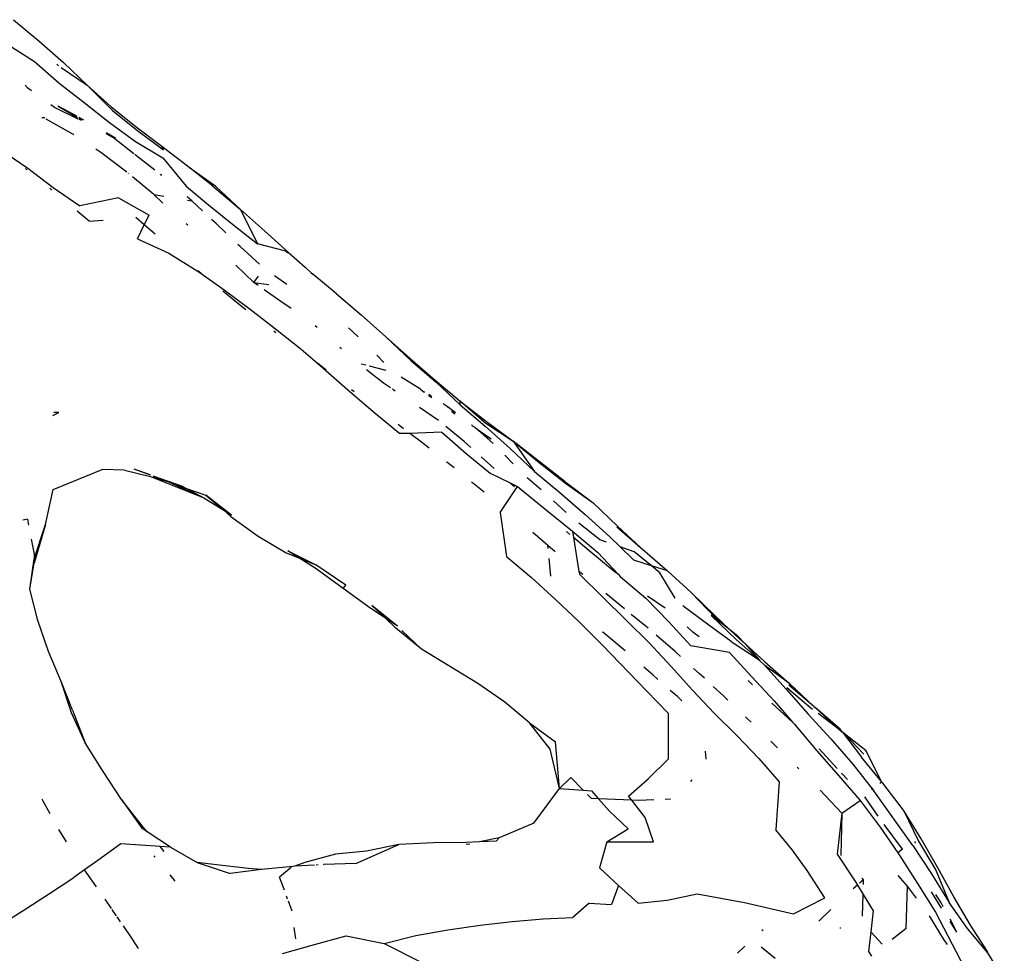
# Model space of a CAD drawing. Extents: x -5027 to 5552, y -4020 to 3818.
# Drawn here: x 2964 to 3033, y -1446 to -1381 of the extents above; entities that cross this region are included whole.
import ezdxf

# ---------------------------------------------------------------- set-up
doc = ezdxf.new("R2010")
doc.units = 0
doc.layers.get('0').update_dxf_attribs({"linetype": 'CONTINUOUS'})

msp = doc.modelspace()

# ---------------------------------------------------------------- linework, layer by layer
for p, q in [((2964.065, -1380.776), (2965.845, -1382.257)), ((2963.593, -1382.471), (2965.53, -1383.71)), ((2965.845, -1382.257), (2967.558, -1383.785)), ((2965.53, -1383.71), (2967.241, -1385.188)), ((2967.138, -1383.932), (2967.103, -1383.887)), ((2967.138, -1383.932), (2967.21, -1383.982)), ((2967.558, -1383.785), (2969.216, -1385.357)), ((2967.407, -1384.117), (2969.216, -1385.357)), ((2965.06, -1385.573), (2964.873, -1385.363)), ((2967.241, -1385.188), (2969.013, -1386.585)), ((2969.216, -1385.357), (2971.01, -1387.147)), ((2969.216, -1385.357), (2970.893, -1386.867)), ((2965.328, -1385.766), (2965.06, -1385.573)), ((2966.928, -1386.92), (2966.688, -1386.747)), ((2969.013, -1386.585), (2970.791, -1387.971)), ((2968.597, -1387.733), (2966.928, -1386.92)), ((2968.493, -1387.539), (2967.194, -1386.829)), ((2967.194, -1386.829), (2968.54, -1387.626)), ((2970.893, -1386.867), (2972.647, -1388.271)), ((2971.01, -1387.147), (2972.766, -1388.557)), ((2966.057, -1387.625), (2966.189, -1387.634)), ((2966.274, -1387.683), (2966.189, -1387.634)), ((2968.212, -1388.786), (2966.36, -1387.732)), ((2968.718, -1387.792), (2968.634, -1387.752)), ((2968.653, -1387.694), (2968.837, -1387.803)), ((2969.001, -1387.817), (2968.672, -1387.637)), ((2970.791, -1387.971), (2972.606, -1389.31)), ((2968.297, -1388.842), (2968.212, -1388.786)), ((2971.067, -1389.043), (2970.565, -1388.773)), ((2971.225, -1389.066), (2970.576, -1388.732)), ((2971.225, -1389.066), (2970.584, -1388.705)), ((2972.647, -1388.271), (2974.445, -1389.637)), ((2972.766, -1388.557), (2974.564, -1389.896)), ((2972.491, -1390.172), (2971.067, -1389.043)), ((2972.606, -1389.31), (2974.52, -1390.453)), ((2963.149, -1389.877), (2965.065, -1391.17)), ((2970.186, -1390.079), (2969.84, -1389.853)), ((2972.015, -1391.461), (2970.186, -1390.079)), ((2972.916, -1390.508), (2972.553, -1390.221)), ((2974.564, -1389.896), (2974.445, -1389.637)), ((2974.445, -1389.637), (2976.243, -1391.013)), ((2973.965, -1391.319), (2972.916, -1390.508)), ((2974.52, -1390.453), (2976.156, -1392.443)), ((2965.007, -1391.286), (2964.909, -1391.208)), ((2965.065, -1391.17), (2966.85, -1392.522)), ((2972.129, -1391.552), (2972.088, -1391.517)), ((2974.448, -1391.692), (2974.338, -1391.608)), ((2976.243, -1391.013), (2976.407, -1391.156)), ((2976.563, -1391.268), (2976.407, -1391.156)), ((2978.013, -1392.424), (2976.563, -1391.268)), ((2978.233, -1392.468), (2976.563, -1391.268)), ((2973.886, -1393.027), (2972.411, -1391.788)), ((2966.762, -1392.708), (2966.605, -1392.579)), ((2966.85, -1392.522), (2968.717, -1393.81)), ((2976.156, -1392.443), (2977.719, -1393.733)), ((2978.013, -1392.424), (2979.966, -1394.063)), ((2979.966, -1394.063), (2978.233, -1392.468)), ((2971.413, -1393.264), (2968.717, -1393.81)), ((2971.413, -1393.264), (2973.561, -1394.462)), ((2974.536, -1393.627), (2973.886, -1393.027)), ((2973.886, -1393.027), (2974.593, -1393.142)), ((2976.551, -1393.461), (2976.229, -1393.187)), ((2976.251, -1393.413), (2976.551, -1393.461)), ((2977.31, -1394.174), (2976.551, -1393.461)), ((2969.376, -1394.896), (2968.537, -1394.187)), ((2977.719, -1393.733), (2979.411, -1395.094)), ((2979.966, -1394.063), (2981.163, -1396.47)), ((2979.966, -1394.063), (2981.646, -1395.568)), ((2969.376, -1394.896), (2970.337, -1394.812)), ((2973.229, -1395.147), (2972.636, -1394.64)), ((2973.229, -1395.147), (2973.561, -1394.462)), ((2976.285, -1395.169), (2976.167, -1395.073)), ((2978.25, -1395.058), (2977.934, -1394.762)), ((2978.935, -1395.71), (2978.25, -1395.058)), ((2972.757, -1396.122), (2973.229, -1395.147)), ((2973.982, -1395.791), (2973.229, -1395.147)), ((2979.411, -1395.094), (2981.163, -1396.47)), ((2981.646, -1395.568), (2983.329, -1397.084)), ((2972.757, -1396.122), (2974.938, -1397.123)), ((2974.938, -1397.123), (2976.936, -1398.362)), ((2979.934, -1396.66), (2979.788, -1396.521)), ((2981.286, -1397.896), (2979.934, -1396.66)), ((2983.15, -1396.989), (2981.163, -1396.47)), ((2983.15, -1396.989), (2983.226, -1397.055)), ((2983.226, -1397.055), (2983.308, -1397.125)), ((2983.329, -1397.084), (2983.226, -1397.055)), ((2983.329, -1397.084), (2984.484, -1398.12)), ((2976.936, -1398.362), (2977.203, -1398.55)), ((2977.203, -1398.55), (2976.967, -1398.358)), ((2980.891, -1399.174), (2979.646, -1397.979)), ((2984.484, -1398.12), (2984.899, -1398.471)), ((2984.899, -1398.471), (2985.028, -1398.607)), ((2977.203, -1398.55), (2978.819, -1399.689)), ((2980.891, -1399.174), (2981.222, -1398.748)), ((2981.2, -1399.395), (2980.891, -1399.174)), ((2980.891, -1399.174), (2981.94, -1399.314)), ((2983.216, -1399.314), (2982.345, -1398.708)), ((2986.662, -1399.952), (2985.028, -1398.607)), ((2979.767, -1400.642), (2978.731, -1399.798)), ((2978.819, -1399.689), (2980.646, -1401.039)), ((2982.78, -1400.522), (2981.634, -1399.704)), ((2983.503, -1400.998), (2982.78, -1400.522)), ((2986.662, -1399.952), (2988.418, -1401.444)), ((2980.331, -1401.09), (2979.767, -1400.642)), ((2980.646, -1401.039), (2982.426, -1402.433)), ((2988.418, -1401.444), (2990.136, -1402.977)), ((2982.448, -1402.7), (2982.296, -1402.591)), ((2982.426, -1402.433), (2984.206, -1403.854)), ((2985.335, -1402.343), (2985.202, -1402.226)), ((2988.204, -1402.989), (2987.524, -1402.364)), ((2990.136, -1402.977), (2991.907, -1404.68)), ((2990.136, -1402.977), (2991.857, -1404.507)), ((2984.206, -1403.854), (2985.351, -1404.835)), ((2987.046, -1403.839), (2986.916, -1403.728)), ((2989.999, -1404.795), (2989.509, -1404.266)), ((2991.857, -1404.507), (2993.588, -1406.022)), ((2991.907, -1404.68), (2993.672, -1406.154)), ((2985.957, -1405.313), (2985.351, -1404.835)), ((2985.351, -1404.835), (2985.939, -1405.337)), ((2985.939, -1405.337), (2987.647, -1406.84)), ((2988.406, -1404.869), (2988.747, -1404.959)), ((2989.986, -1406.236), (2988.794, -1405.297)), ((2988.987, -1405.022), (2990.14, -1405.326)), ((2992.574, -1406.661), (2991.207, -1405.82)), ((2993.588, -1406.022), (2995.358, -1407.503)), ((2987.926, -1406.834), (2987.75, -1406.702)), ((2990.469, -1406.565), (2989.986, -1406.236)), ((2990.788, -1406.782), (2990.606, -1406.658)), ((2992.574, -1406.661), (2992.84, -1406.855)), ((2993.672, -1406.154), (2995.355, -1407.741)), ((2987.647, -1406.84), (2989.389, -1408.325)), ((2992.875, -1406.856), (2992.84, -1406.855)), ((2993.127, -1407.064), (2993.371, -1407.241)), ((2993.349, -1407.164), (2993.149, -1407.034)), ((2993.831, -1408.856), (2992.496, -1407.945)), ((2994.519, -1407.922), (2994.149, -1407.682)), ((2994.519, -1407.922), (2994.475, -1407.983)), ((2995.033, -1408.306), (2994.519, -1407.922)), ((2995.355, -1407.741), (2995.358, -1407.503)), ((2995.355, -1407.741), (2997.112, -1409.246)), ((2995.358, -1407.503), (2997.203, -1408.909)), ((2997.009, -1408.951), (2995.358, -1407.503)), ((2966.823, -1408.489), (2967.25, -1408.298)), ((2967.25, -1408.298), (2966.882, -1408.297)), ((2989.389, -1408.325), (2991.13, -1409.77)), ((2994.983, -1408.393), (2994.74, -1408.226)), ((2991.39, -1409.426), (2991.001, -1409.133)), ((2995.64, -1410.311), (2994.353, -1409.275)), ((2996.219, -1409.242), (2996.166, -1409.15)), ((2996.412, -1409.333), (2996.219, -1409.242)), ((2996.419, -1409.379), (2996.412, -1409.333)), ((2996.616, -1409.52), (2996.419, -1409.379)), ((2997.518, -1410.165), (2996.616, -1409.52)), ((2997.653, -1410.469), (2996.616, -1409.52)), ((2996.616, -1409.52), (2997.507, -1410.139)), ((2997.009, -1408.951), (2999.069, -1410.297)), ((2997.112, -1409.246), (2998.85, -1410.8)), ((2997.203, -1408.909), (2999.069, -1410.297)), ((2991.818, -1409.748), (2991.13, -1409.77)), ((2994.064, -1409.676), (2991.818, -1409.748)), ((2992.638, -1410.365), (2991.818, -1409.748)), ((2994.064, -1409.676), (2995.759, -1411.17)), ((2993.173, -1410.785), (2992.638, -1410.365)), ((2996.098, -1410.729), (2995.64, -1410.311)), ((2998.85, -1410.8), (3000.545, -1412.409)), ((2999.069, -1410.297), (3000.545, -1412.409)), ((2999.069, -1410.297), (3000.882, -1411.784)), ((3002.677, -1413.128), (2999.069, -1410.297)), ((2995.759, -1411.17), (2997.442, -1412.543)), ((2997.724, -1412.211), (2996.822, -1411.389)), ((2999.063, -1411.893), (2998.484, -1411.278)), ((2966.855, -1413.69), (2970.287, -1412.285)), ((2971.835, -1412.324), (2970.287, -1412.285)), ((2972.494, -1412.233), (2973.629, -1412.665)), ((2972.494, -1412.233), (2973.62, -1412.638)), ((2994.427, -1411.767), (2994.404, -1411.749)), ((2994.924, -1412.17), (2994.427, -1411.767)), ((3000.882, -1411.784), (3002.734, -1413.233)), ((2971.835, -1412.324), (2973.665, -1412.774)), ((2973.665, -1412.774), (2977.401, -1414.26)), ((2973.665, -1412.774), (2974.916, -1413.154)), ((2973.843, -1412.746), (2973.897, -1412.737)), ((2973.897, -1412.737), (2975.825, -1413.429)), ((2973.897, -1412.737), (2974.916, -1413.154)), ((2997.442, -1412.543), (2998.81, -1413.2)), ((3001.024, -1413.709), (3000.036, -1412.869)), ((3000.545, -1412.409), (3002.337, -1413.9)), ((2966.3, -1416.141), (2966.855, -1413.69)), ((2974.916, -1413.154), (2975.231, -1413.273)), ((2975.231, -1413.273), (2975.442, -1413.369)), ((2975.442, -1413.369), (2977.401, -1414.26)), ((2975.442, -1413.369), (2975.825, -1413.429)), ((2975.442, -1413.369), (2976.179, -1413.616)), ((2975.825, -1413.429), (2976.179, -1413.616)), ((2976.179, -1413.616), (2977.401, -1414.26)), ((2976.179, -1413.616), (2977.527, -1414.067)), ((2996.203, -1413.204), (2996.144, -1413.157)), ((2997.022, -1413.863), (2996.203, -1413.204)), ((2998.157, -1415.287), (2999.371, -1413.468)), ((2999.063, -1413.429), (2998.81, -1413.2)), ((2998.81, -1413.2), (2999.371, -1413.468)), ((2999.153, -1413.505), (2999.063, -1413.429)), ((2999.371, -1413.468), (3001.407, -1415.123)), ((3002.677, -1413.128), (3004.656, -1414.611)), ((3002.734, -1413.233), (3004.656, -1414.611)), ((2977.401, -1414.26), (2978.787, -1415.139)), ((2979.329, -1415.482), (2977.527, -1414.067)), ((2977.527, -1414.067), (2978.787, -1415.139)), ((3002.337, -1413.9), (3004.107, -1415.435)), ((3002.773, -1415.281), (3001.898, -1414.477)), ((3004.656, -1414.611), (3006.361, -1416.25)), ((2965.037, -1415.756), (2964.718, -1415.817)), ((2965.037, -1415.756), (2965.116, -1416.169)), ((2978.787, -1415.139), (2979.329, -1415.482)), ((2978.787, -1415.139), (2979.292, -1415.568)), ((2979.292, -1415.568), (2981.191, -1416.944)), ((2998.157, -1415.287), (2998.589, -1418.362)), ((3001.407, -1415.123), (3003.219, -1416.604)), ((3004.107, -1415.435), (3005.842, -1417.001)), ((2965.514, -1418.531), (2966.3, -1416.141)), ((2966.3, -1416.141), (2965.521, -1418.834)), ((3005.105, -1417.173), (3003.651, -1416.036)), ((3006.327, -1416.3), (3007.99, -1417.741)), ((3006.361, -1416.25), (3007.99, -1417.741)), ((2981.191, -1416.944), (2983.175, -1418.118)), ((3001.498, -1417.604), (3000.431, -1416.692)), ((3003.033, -1416.826), (3002.787, -1416.618)), ((3003.219, -1416.604), (3005, -1418.092)), ((3003.219, -1416.604), (3003.289, -1417.042)), ((3004.36, -1417.948), (3003.289, -1417.042)), ((3003.289, -1417.042), (3003.668, -1419.414)), ((3005.842, -1417.001), (3006.524, -1417.666)), ((2965.306, -1417.166), (2965.507, -1418.218)), ((3001.518, -1417.81), (3001.498, -1417.604)), ((3002.015, -1418.035), (3001.498, -1417.604)), ((3005.105, -1417.173), (3005.582, -1417.339)), ((3006.524, -1417.666), (3007.524, -1418.012)), ((3006.524, -1417.666), (3007.514, -1418.629)), ((3007.99, -1417.741), (3008.013, -1417.761)), ((3008.013, -1417.761), (3008.097, -1417.839)), ((2965.507, -1418.218), (2965.514, -1418.531)), ((2983.175, -1418.118), (2984.058, -1418.473)), ((2983.287, -1417.981), (2985.239, -1418.947)), ((2984.058, -1418.473), (2983.287, -1417.981)), ((2985.255, -1419.236), (2984.058, -1418.473)), ((2984.058, -1418.473), (2985.239, -1418.947)), ((2998.589, -1418.362), (3000.355, -1419.85)), ((3001.71, -1419.758), (3001.587, -1418.508)), ((3006.145, -1419.424), (3004.36, -1417.948)), ((3005, -1418.092), (3006.439, -1419.645)), ((3008.75, -1419.026), (3007.524, -1418.012)), ((3008.097, -1417.839), (3009.864, -1419.383)), ((2965.221, -1420.658), (2965.514, -1418.531)), ((2965.221, -1420.658), (2965.521, -1418.834)), ((2987.344, -1420.376), (2985.239, -1418.947)), ((3008.75, -1419.026), (3007.514, -1418.629)), ((3009.334, -1419.508), (3008.75, -1419.026)), ((3009.864, -1419.383), (3008.75, -1419.026)), ((2987.15, -1420.603), (2985.255, -1419.236)), ((3000.355, -1419.85), (3002.038, -1421.39)), ((3003.93, -1419.635), (3003.668, -1419.414)), ((3003.668, -1419.414), (3003.701, -1419.622)), ((3003.701, -1419.622), (3005.336, -1421.219)), ((3006.439, -1419.645), (3006.145, -1419.424)), ((3006.439, -1419.645), (3006.565, -1419.781)), ((3006.565, -1419.781), (3008.348, -1421.288)), ((3010.397, -1421.285), (3009.334, -1419.508)), ((3011.527, -1420.897), (3009.864, -1419.383)), ((2987.15, -1420.603), (2987.344, -1420.376)), ((2965.781, -1422.864), (2965.221, -1420.658)), ((2989.02, -1421.979), (2987.15, -1420.603)), ((3005.336, -1421.219), (3006.969, -1422.83)), ((3006.858, -1422.033), (3005.544, -1420.975)), ((3009.714, -1421.999), (3008.47, -1421.142)), ((3011.527, -1420.897), (3013.227, -1422.666)), ((3011.527, -1420.897), (3013.215, -1422.528)), ((2990.959, -1423.262), (2989.154, -1421.804)), ((2990.115, -1422.703), (2989.154, -1421.804)), ((3002.038, -1421.39), (3003.688, -1422.956)), ((3008.348, -1421.288), (3009.954, -1422.95)), ((3012.406, -1422.931), (3010.942, -1421.828)), ((2990.115, -1422.703), (2989.02, -1421.979)), ((3008.509, -1423.391), (3007.333, -1422.424)), ((3013.784, -1423.156), (3012.931, -1422.498)), ((3012.931, -1422.498), (3014.713, -1424.205)), ((3013.215, -1422.528), (3014.247, -1423.513)), ((2966.507, -1425.021), (2965.781, -1422.864)), ((2990.845, -1423.386), (2990.115, -1422.703)), ((2990.959, -1423.262), (2990.115, -1422.703)), ((3003.688, -1422.956), (3005.299, -1424.552)), ((3006.969, -1422.83), (3008.589, -1424.423)), ((3009.954, -1422.95), (3011.516, -1424.625)), ((3011.657, -1423.661), (3011.244, -1423.301)), ((3014.327, -1424.32), (3012.406, -1422.931)), ((3013.784, -1423.156), (3013.227, -1422.666)), ((3014.247, -1423.513), (3013.784, -1423.156)), ((2992.642, -1424.873), (2990.845, -1423.386)), ((2991.257, -1423.546), (2992.642, -1424.873)), ((3005.347, -1423.672), (3005.309, -1423.641)), ((3006.897, -1424.984), (3005.347, -1423.672)), ((3010.398, -1425.02), (3009.087, -1423.885)), ((3012.078, -1424.007), (3011.657, -1423.661)), ((3014.809, -1423.946), (3014.247, -1423.513)), ((3014.247, -1423.513), (3014.915, -1424.15)), ((3015.3, -1424.496), (3014.809, -1423.946)), ((3008.402, -1427.78), (3005.299, -1424.552)), ((3008.589, -1424.423), (3010.119, -1426.071)), ((3014.21, -1425.108), (3011.516, -1424.625)), ((3014.327, -1424.32), (3016.28, -1425.618)), ((3016.28, -1425.618), (3014.713, -1424.205)), ((3014.915, -1424.15), (3015.3, -1424.496)), ((3015.3, -1424.496), (3016.663, -1425.718)), ((3015.3, -1424.496), (3016.28, -1425.618)), ((2967.396, -1427.125), (2966.507, -1425.021)), ((2996.589, -1427.278), (2992.642, -1424.873)), ((3010.79, -1425.377), (3010.398, -1425.02)), ((3014.21, -1425.108), (3015.782, -1426.809)), ((3010.119, -1426.071), (3011.623, -1427.729)), ((3016.28, -1425.618), (3016.346, -1425.69)), ((3016.346, -1425.69), (3016.587, -1425.917)), ((3016.68, -1426.013), (3016.587, -1425.917)), ((3016.663, -1425.718), (3018.442, -1427.283)), ((3016.68, -1426.013), (3018.179, -1427.662)), ((3018.442, -1427.283), (3016.68, -1426.013)), ((3008.838, -1426.67), (3008.221, -1426.132)), ((3009.198, -1426.988), (3008.838, -1426.67)), ((3012.099, -1426.569), (3011.701, -1426.207)), ((3012.455, -1426.899), (3012.099, -1426.569)), ((2968.209, -1429.125), (2967.396, -1427.125)), ((2968.129, -1429.326), (2967.396, -1427.125)), ((2998.472, -1428.574), (2996.589, -1427.278)), ((3013.797, -1428.142), (3013.077, -1427.476)), ((3015.834, -1427.353), (3015.531, -1427.054)), ((3015.782, -1426.809), (3017.353, -1428.487)), ((3020.132, -1428.886), (3018.366, -1427.393)), ((3018.442, -1427.283), (3020.132, -1428.886)), ((3008.402, -1427.78), (3009.949, -1429.377)), ((3010.563, -1428.19), (3010.068, -1427.754)), ((3011.623, -1427.729), (3013.149, -1429.347)), ((3014.104, -1428.433), (3013.797, -1428.142)), ((3018.179, -1427.662), (3019.722, -1429.424)), ((3019.914, -1428.989), (3018.24, -1427.575)), ((3000.209, -1430.031), (2998.472, -1428.574)), ((3010.869, -1428.471), (3010.563, -1428.19)), ((3018.632, -1429.972), (3017.175, -1428.653)), ((3017.353, -1428.487), (3018.632, -1429.972)), ((2969.096, -1431.434), (2968.129, -1429.326)), ((2968.209, -1429.125), (2969.096, -1431.434)), ((3009.934, -1432.542), (3009.949, -1429.377)), ((3013.149, -1429.347), (3014.722, -1430.921)), ((3019.722, -1429.424), (3021.305, -1431.15)), ((3020.032, -1429.079), (3019.914, -1428.989)), ((3020.132, -1428.886), (3020.217, -1428.96)), ((3021.965, -1430.462), (3020.217, -1428.96)), ((3020.217, -1428.96), (3021.811, -1430.43)), ((3021.811, -1430.43), (3020.425, -1429.377)), ((3001.652, -1431.857), (3000.209, -1430.031)), ((3000.209, -1430.031), (3002.018, -1431.354)), ((3015.482, -1429.736), (3015.343, -1429.605)), ((3015.738, -1429.985), (3015.482, -1429.736)), ((3018.767, -1430.106), (3018.632, -1429.972)), ((3018.767, -1430.106), (3018.87, -1430.224)), ((3018.87, -1430.224), (3020.34, -1431.991)), ((3018.895, -1430.234), (3018.87, -1430.224)), ((3014.722, -1430.921), (3016.266, -1432.51)), ((3021.854, -1430.462), (3021.811, -1430.43)), ((3021.965, -1430.462), (3021.854, -1430.462)), ((3021.854, -1430.462), (3022.055, -1430.664)), ((3022.134, -1430.684), (3021.965, -1430.462)), ((3022.055, -1430.664), (3022.134, -1430.684)), ((3022.277, -1430.796), (3022.134, -1430.684)), ((3022.134, -1430.684), (3023.463, -1432.419)), ((3023.613, -1432.225), (3022.277, -1430.796)), ((3023.783, -1431.984), (3022.277, -1430.796)), ((2970.344, -1433.433), (2969.096, -1431.434)), ((3002.308, -1434.618), (3002.018, -1431.354)), ((3017.16, -1431.365), (3017.102, -1431.309)), ((3017.569, -1431.769), (3017.16, -1431.365)), ((3021.305, -1431.15), (3022.863, -1432.917)), ((3002.308, -1434.618), (3001.652, -1431.857)), ((3012.5, -1432.008), (3012.563, -1432.564)), ((3020.34, -1431.991), (3021.849, -1433.716)), ((3021.746, -1433.231), (3020.502, -1431.85)), ((3024.843, -1434.11), (3023.783, -1431.984)), ((3008.515, -1433.945), (3009.934, -1432.542)), ((3016.266, -1432.51), (3017.703, -1434.165)), ((3022.863, -1432.917), (3024.215, -1434.649)), ((3024.843, -1434.11), (3023.463, -1432.419)), ((2971.631, -1435.403), (2970.344, -1433.433)), ((3019.068, -1433.249), (3018.948, -1433.131)), ((3022.483, -1433.988), (3022.051, -1433.556)), ((3002.308, -1434.618), (3003.095, -1433.856)), ((3003.976, -1434.742), (3003.095, -1433.856)), ((3007.135, -1435.152), (3008.515, -1433.945)), ((3011.57, -1434.012), (3011.479, -1434.141)), ((3017.703, -1434.165), (3017.457, -1437.512)), ((3021.849, -1433.716), (3023.359, -1435.462)), ((3024.881, -1434.186), (3024.737, -1434.278)), ((3024.881, -1434.186), (3024.843, -1434.11)), ((3024.881, -1434.186), (3024.949, -1434.239)), ((3026.396, -1436.137), (3024.949, -1434.239)), ((3000.51, -1437.06), (3002.308, -1434.618)), ((3002.308, -1434.618), (3003.976, -1434.742)), ((3003.976, -1434.742), (3004.548, -1434.784)), ((3004.548, -1435.317), (3004.269, -1435.037)), ((3004.548, -1434.784), (3005.038, -1435.339)), ((3022.084, -1436.357), (3020.562, -1434.736)), ((3024.215, -1434.649), (3024.156, -1434.708)), ((3024.254, -1434.61), (3024.215, -1434.649)), ((3024.215, -1434.649), (3024.314, -1434.776)), ((3027.053, -1438.614), (3024.314, -1434.776)), ((2966.056, -1435.342), (2966.121, -1435.477)), ((2966.121, -1435.477), (2966.61, -1436.376)), ((2973.089, -1437.244), (2971.631, -1435.403)), ((2971.631, -1435.403), (2973.048, -1437.389)), ((3005.038, -1435.339), (3004.548, -1435.317)), ((3005.038, -1435.339), (3005.804, -1436.206)), ((3007.365, -1435.446), (3005.038, -1435.339)), ((3007.365, -1435.446), (3007.135, -1435.152)), ((3008.306, -1436.648), (3007.365, -1435.446)), ((3007.836, -1435.468), (3007.365, -1435.446)), ((3008.903, -1435.42), (3007.836, -1435.468)), ((3010.088, -1435.367), (3009.716, -1435.384)), ((3022.084, -1436.357), (3023.359, -1435.462)), ((3023.359, -1435.462), (3024.766, -1437.332)), ((3024.627, -1436.549), (3023.701, -1435.216)), ((3005.804, -1436.206), (3007.112, -1437.453)), ((3022.084, -1436.357), (3021.757, -1439.212)), ((3022.044, -1439.305), (3022.101, -1436.383)), ((3022.101, -1436.383), (3022.084, -1436.357)), ((3027.64, -1438.138), (3026.396, -1436.137)), ((3026.396, -1436.137), (3027.443, -1438.314)), ((3000.51, -1437.06), (2998.084, -1438.068)), ((3008.888, -1438.348), (3008.306, -1436.648)), ((3026.326, -1438.874), (3025.042, -1437.138)), ((2967.217, -1437.494), (2967.751, -1438.348)), ((2973.439, -1437.652), (2973.048, -1437.389)), ((2973.439, -1437.652), (2973.089, -1437.244)), ((2975.06, -1438.739), (2973.439, -1437.652)), ((3005.625, -1438.354), (3007.112, -1437.453)), ((3018.625, -1438.934), (3017.457, -1437.512)), ((3024.766, -1437.332), (3025.994, -1439.121)), ((2971.588, -1438.497), (2969.964, -1439.659)), ((2974.33, -1438.688), (2971.588, -1438.497)), ((2993.474, -1438.432), (2991.048, -1438.555)), ((2995.752, -1438.397), (2993.474, -1438.432)), ((2996.7, -1438.36), (2995.752, -1438.397)), ((2995.977, -1438.513), (2995.777, -1438.555)), ((2995.977, -1438.513), (2996.008, -1438.528)), ((2998.084, -1438.068), (2996.7, -1438.36)), ((2997.872, -1438.315), (2996.7, -1438.36)), ((2998.084, -1438.068), (2997.872, -1438.315)), ((3005.625, -1438.354), (3005.12, -1440.185)), ((3005.625, -1438.354), (3008.888, -1438.348)), ((3027.25, -1438.462), (3027.221, -1438.339)), ((3027.443, -1438.314), (3028.655, -1440.344)), ((3028.803, -1440.17), (3027.64, -1438.138)), ((2974.618, -1439.023), (2974.33, -1438.688)), ((2975.06, -1438.739), (2974.33, -1438.688)), ((2975.06, -1438.739), (2976.932, -1439.795)), ((2988.801, -1439.006), (2986.613, -1439.227)), ((2988.037, -1439.879), (2991.048, -1438.555)), ((2991.048, -1438.555), (2988.801, -1439.006)), ((3019.665, -1440.359), (3018.625, -1438.934)), ((3021.757, -1439.212), (3023.041, -1441.169)), ((3026.326, -1438.874), (3025.994, -1439.121)), ((3025.994, -1439.121), (3026.1, -1439.275)), ((3027.053, -1438.614), (3028.373, -1440.594)), ((2969.964, -1439.659), (2969.04, -1440.315)), ((2973.993, -1439.424), (2973.92, -1439.336)), ((2978.092, -1439.94), (2976.932, -1439.795)), ((2976.932, -1439.795), (2979.247, -1440.572)), ((2984.469, -1439.794), (2983.759, -1440.069)), ((2986.613, -1439.227), (2984.469, -1439.794)), ((2988.037, -1439.879), (2985.797, -1439.956)), ((3026.1, -1439.275), (3027.379, -1441.275)), ((2969.04, -1440.315), (2968.281, -1440.854)), ((2969.869, -1441.516), (2969.04, -1440.315)), ((2980.497, -1440.232), (2978.092, -1439.94)), ((2981.432, -1440.305), (2979.247, -1440.572)), ((2981.432, -1440.305), (2980.497, -1440.232)), ((2983.619, -1440.077), (2981.432, -1440.305)), ((2983.512, -1440.165), (2982.702, -1440.835)), ((2983.759, -1440.069), (2983.619, -1440.077)), ((2985.156, -1439.991), (2983.759, -1440.069)), ((2985.412, -1439.977), (2985.259, -1439.986)), ((2985.797, -1439.956), (2985.761, -1439.958)), ((3005.12, -1440.185), (3006.45, -1441.418)), ((3020.889, -1442.284), (3019.665, -1440.359)), ((3028.655, -1440.344), (3029.607, -1442.611)), ((3029.931, -1442.206), (3028.803, -1440.17)), ((2966.525, -1442.023), (2968.281, -1440.854)), ((2975.221, -1440.896), (2975.038, -1440.677)), ((2975.4, -1441.116), (2975.221, -1440.896)), ((2983.035, -1441.747), (2982.702, -1440.835)), ((3023.041, -1441.169), (3023.175, -1441.389)), ((3023.597, -1441.008), (3023.315, -1441.262)), ((3023.597, -1441.008), (3023.494, -1440.899)), ((3023.589, -1441.356), (3023.597, -1441.008)), ((3026.687, -1441.452), (3026.032, -1440.717)), ((3027.379, -1441.275), (3028.639, -1443.284)), ((3028.373, -1440.594), (3029.607, -1442.611)), ((3006.45, -1441.418), (3005.944, -1442.742)), ((3006.45, -1441.418), (3007.819, -1442.642)), ((3023.175, -1441.389), (3022.883, -1441.652)), ((3023.175, -1441.389), (3023.573, -1442.045)), ((3026.579, -1444.426), (3026.687, -1441.452)), ((3027.317, -1442.291), (3026.687, -1441.452)), ((3028.879, -1442.709), (3028.361, -1441.864)), ((2964.662, -1443.204), (2966.525, -1442.023)), ((2970.464, -1442.38), (2970.91, -1443.026)), ((2983.267, -1442.382), (2983.188, -1442.165)), ((2983.572, -1443.216), (2983.317, -1442.519)), ((3004.396, -1442.648), (3003.244, -1443.664)), ((3004.396, -1442.648), (3005.944, -1442.742)), ((3007.819, -1442.642), (3009.859, -1442.441)), ((3009.859, -1442.441), (3011.947, -1442.007)), ((3011.947, -1442.007), (3015.269, -1442.616)), ((3015.269, -1442.616), (3018.699, -1443.394)), ((3018.699, -1443.394), (3020.889, -1442.284)), ((3023.539, -1443.573), (3023.573, -1442.045)), ((3023.573, -1442.045), (3024.27, -1443.192)), ((3029.043, -1442.628), (3028.664, -1442.045)), ((3029.189, -1442.902), (3029.043, -1442.628)), ((3030.892, -1444.43), (3029.607, -1442.611)), ((3031.085, -1444.196), (3029.931, -1442.206)), ((2962.786, -1444.389), (2964.662, -1443.204)), ((2970.952, -1443.088), (2971.033, -1443.205)), ((2971.033, -1443.205), (2971.254, -1443.531)), ((3021.319, -1443.099), (3020.461, -1443.92)), ((3024.27, -1443.192), (3024.107, -1444.655)), ((3028.639, -1443.284), (3030.662, -1447.188)), ((3029.06, -1442.992), (3028.879, -1442.709)), ((2971.306, -1443.609), (2971.548, -1443.967)), ((2996.762, -1444.184), (2998.984, -1443.927)), ((2998.984, -1443.927), (3001.155, -1443.746)), ((3001.155, -1443.746), (3003.244, -1443.664)), ((3029.271, -1445.258), (3028.225, -1443.548)), ((3030.135, -1444.675), (3029.659, -1443.784)), ((3030.135, -1444.675), (3029.666, -1443.942)), ((2971.738, -1444.248), (2972.321, -1445.11)), ((2983.832, -1445.16), (2983.724, -1444.35)), ((2992.25, -1444.921), (2994.496, -1444.525)), ((2994.496, -1444.525), (2996.762, -1444.184)), ((3016.581, -1444.514), (3016.489, -1444.593)), ((3021.98, -1444.419), (3021.98, -1444.35)), ((3024.107, -1444.655), (3023.953, -1446.041)), ((3024.908, -1445.526), (3024.107, -1444.655)), ((3026.579, -1444.426), (3025.603, -1445.202)), ((3032.317, -1446.139), (3030.892, -1444.43)), ((3032.293, -1446.034), (3031.085, -1444.196)), ((2972.321, -1445.11), (2972.802, -1445.831)), ((2985.142, -1445.54), (2987.361, -1444.952)), ((2987.361, -1444.952), (2990.025, -1445.472)), ((2990.025, -1445.472), (2992.25, -1444.921)), ((3029.482, -1445.55), (3029.271, -1445.258)), ((2982.91, -1446.168), (2985.142, -1445.54)), ((2990.025, -1445.472), (2992.675, -1446.799)), ((3015.28, -1445.675), (3014.773, -1446.161)), ((3017.405, -1446.517), (3016.439, -1445.742)), ((3023.953, -1446.041), (3024.168, -1446.371)), ((3032.317, -1446.139), (3032.293, -1446.034)), ((3033.461, -1448.007), (3032.317, -1446.139))]:
    msp.add_line(p, q)

doc.saveas('drawing.dxf')
